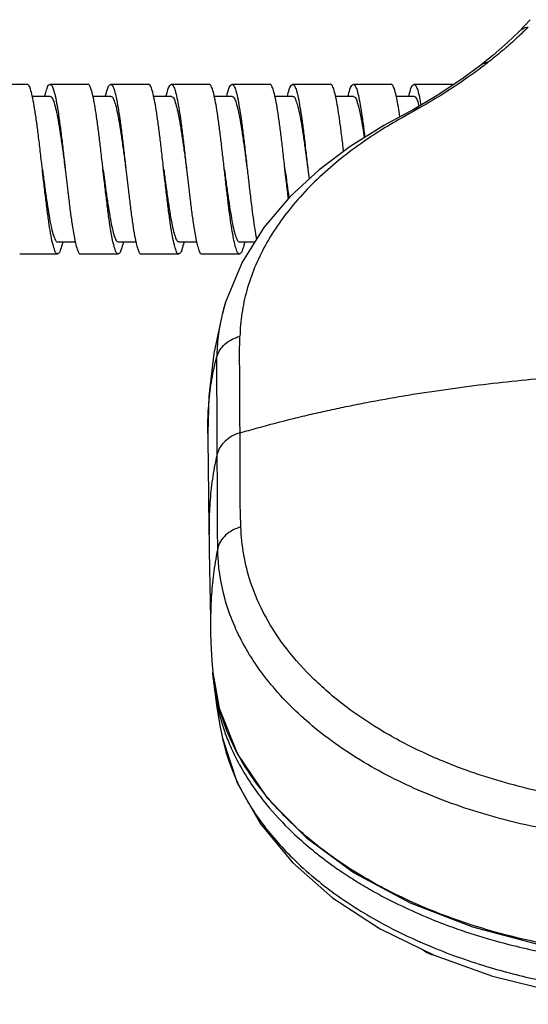
# Model space of a CAD drawing. Units: millimetres. Extents: x 13431 to 14831, y 131 to 1143.
# Drawn here: x 13924 to 13966, y 744 to 825 of the extents above; entities that cross this region are included whole.
import ezdxf

# ---------------------------------------------------------------- set-up
doc = ezdxf.new("R2010")
doc.units = ezdxf.units.MM

msp = doc.modelspace()

# ---------------------------------------------------------------- linework, layer by layer
at = {"color": 7, "linetype": 'Continuous'}
for p, q in [((13965.88627853995, 825.4513581691466), (13964.93759947035, 824.4603943435467)), ((13964.93760070335, 824.4603930573466), (13964.93968809655, 824.4624828291466)), ((13962.82484251255, 822.5275965751465), (13961.80879331935, 821.7042459419466)), ((13961.80890626595, 821.7041512329466), (13961.81067090935, 821.7055323481467)), ((13921.30246464015, 820.1235450293465), (13924.41625870795, 820.1235450293465)), ((13926.30246464015, 820.1235450293465), (13929.41625870795, 820.1235450293465)), ((13931.30246464015, 820.1235450293465), (13934.41625870795, 820.1235450293465)), ((13936.30246464015, 820.1235450293465), (13939.41625870795, 820.1235450293465)), ((13941.30246464015, 820.1235450293465), (13944.41625870795, 820.1235450293465)), ((13946.30246464015, 820.1235450293465), (13949.41625870795, 820.1235450293465)), ((13951.30246464015, 820.1235450293465), (13954.41625870795, 820.1235450293465)), ((13956.30246464015, 820.1235450293465), (13959.41625870795, 820.1235450293465)), ((13926.30246464015, 819.1235450293465), (13924.84569268655, 819.1235450293465)), ((13931.30246464015, 819.1235450293465), (13929.84318428835, 819.1235450293465)), ((13936.30246464015, 819.1235450293465), (13934.84338689795, 819.1235450293465)), ((13941.30246464015, 819.1235450293465), (13939.84362804735, 819.1235450293465)), ((13946.30246464015, 819.1235450293465), (13944.84364460655, 819.1235450293465)), ((13951.30246464015, 819.1235450293465), (13949.84391595975, 819.1235450293465)), ((13956.30246464015, 819.1235450293465), (13954.84418877055, 819.1235450293465)), ((13958.21482460235, 819.2007432263466), (13956.30268958555, 818.0760510117465)), ((13956.30301821235, 818.0757495459467), (13956.30592890375, 818.0773880383466)), ((13950.49954502335, 814.5793636045465), (13950.45792537475, 814.9352783451467)), ((13947.55246414995, 813.1235449735467), (13947.64770641655, 812.2877650301465)), ((13926.91625870795, 807.1235450293465), (13928.37762647875, 807.1235450293465)), ((13931.91625870795, 807.1235450293465), (13933.37769985395, 807.1235450293465)), ((13936.91625870795, 807.1235450293465), (13938.37797781635, 807.1235450293465)), ((13941.91625870795, 807.1235450293465), (13943.19634255735, 807.1235450293465)), ((13923.80246464015, 806.1235450293465), (13926.91625870795, 806.1235450293465)), ((13928.80246464015, 806.1235450293465), (13931.91625870795, 806.1235450293465)), ((13933.80246464015, 806.1235450293465), (13936.91625870795, 806.1235450293465)), ((13938.80246464015, 806.1235450293465), (13941.91625870795, 806.1235450293465)), ((13940.77146031695, 802.1397926967467), (13940.76816540295, 802.1290765083467)), ((13939.29776700935, 791.3146662845467), (13939.29770330515, 791.3357204283465)), ((13939.64472973375, 772.5243249939466), (13939.71445712035, 771.6163394249467)), ((13939.71734211915, 771.5832290883467), (13939.71445712035, 771.6163394249467)), ((13939.78167477695, 771.2155397651467), (13939.83540813075, 770.3926874663465)), ((13939.82904060475, 770.4494218297465), (13939.83533258255, 770.3933450235467)), ((13939.86639186815, 770.3988044877466), (13939.85730999415, 770.4552530245466)), ((13940.51435571415, 766.1649129467465), (13940.51449634755, 766.1642566055465))]:
    msp.add_line(p, q, dxfattribs=at)
at = {"color": 9, "linetype": 'Continuous'}
for p, q in [((13939.83565908135, 770.3933822739465), (13939.83769440095, 770.3756294745466)), ((13943.32988804195, 761.7524904419466), (13943.44255481335, 761.5984981849466)), ((13943.44255481335, 761.5984981849466), (13943.55601795775, 761.4461525951466)), ((13943.79091438655, 761.1389895143465), (13943.88249429495, 761.0220839927466)), ((13956.94017703795, 749.2916847055466), (13956.97005409415, 749.2786283231466))]:
    msp.add_line(p, q, dxfattribs=at)
at = {"color": 7, "linetype": 'Continuous'}
for points in [[(13964.93968809655, 824.4624828291466), (13964.02002460035, 823.5798772351467), (13962.82484251255, 822.5275965751465)], [(13961.81067090935, 821.7055323481467), (13960.23310837855, 820.5363055227466), (13958.21482460235, 819.2007432263466)], [(13956.30592890375, 818.0773880383466), (13953.81018145795, 816.7118351251466), (13951.05389353715, 814.9970947071466), (13948.47220424875, 813.0532503795465), (13946.07414763935, 810.8267122355466), (13943.93494573235, 808.2992035033466), (13942.14258041175, 805.4462378659465), (13940.76924334415, 802.1287590171465)], [(13940.77146031695, 802.1397926967467), (13940.47795292355, 801.1196445479467), (13939.79527726975, 797.9107508325466)], [(13939.79527726975, 797.9107508325466), (13939.39465602415, 794.3730838627465), (13939.29770330515, 791.3357204283465)], [(13939.29776700935, 791.3146662845467), (13939.30584112175, 790.3182977843466), (13939.32421447935, 789.0825396327465), (13939.34041211835, 787.9663805549466), (13939.35691671275, 786.7349123187465), (13939.37516601515, 785.4392415393467), (13939.39475388655, 784.1034454797465), (13939.43077602995, 781.6810235023466)], [(13939.43077602995, 781.6810235023466), (13939.45365219235, 780.1722056909465), (13939.49800459455, 777.3750697239465)], [(13939.49800459455, 777.3750697239465), (13939.51721911275, 776.0704508117466), (13939.53883613835, 774.8934753599466)], [(13939.53883613835, 774.8934753605466), (13939.56388889295, 774.0526987153465), (13939.64472973375, 772.5243249939466)], [(13939.71739984695, 771.5830864223466), (13940.24790963495, 768.6340859899466), (13941.76237803495, 764.8458567805466), (13944.17119104595, 761.2619138751467)], [(13939.82904060475, 770.4494218297465), (13940.02773304835, 768.8909367113466), (13940.30612191475, 767.2058298515466), (13940.51446800875, 766.1643169553466)], [(13940.51435571415, 766.1649129467465), (13941.73142769755, 762.4656243147466), (13943.65097054535, 759.0824874585466), (13946.28629315255, 755.9063428199466), (13949.58889402435, 753.0008997543465), (13953.51088938955, 750.4247294363466)], [(13944.17119104595, 761.2619138751467), (13947.40412745495, 757.9726358323466), (13951.37092873155, 755.0555698825466), (13955.97483895815, 752.5791839551465), (13961.11694253235, 750.5860723937466)], [(13953.51088938955, 750.4247294363466), (13957.95209225635, 748.2479203103466), (13962.78234675355, 746.5187564013466)], [(13961.11694253235, 750.5860723937466), (13966.70631758455, 749.1208621691466), (13972.64118043975, 748.2248491033466), (13978.39212201575, 747.9361036687466)], [(13962.78234675355, 746.5187564013466), (13967.91216249255, 745.2603158945466), (13973.24808693455, 744.4849786501467), (13978.46291583775, 744.2025494453466)]]:
    msp.add_lwpolyline(points, dxfattribs=at)
at = {"color": 9, "linetype": 'Continuous'}
for points, start_tangent, end_tangent in [([(13964.93976153255, 824.4624091637467), (13965.12819789175, 824.6179551037466), (13965.41887449215, 824.7675485605465), (13965.72254520595, 824.8483194725467)], (1.416417853822103, 1.412005829794618), (1.973755111638153, 0.3229407984170798)), ([(13965.72254593635, 824.8483150077467), (13965.12509371475, 824.2682371927466)], (-1.418469889965269, -1.409944385875528), (-1.451032832774261, -1.376409720327165)), ([(13965.12509371475, 824.2682371927466), (13964.68016567895, 823.8532065721466)], (-1.451032832538028, -1.376409720576206), (-1.473783146264668, -1.352021907287828)), ([(13964.68016567895, 823.8532065721466), (13963.58179517435, 822.8844519969465), (13962.42883847935, 821.9433088539466)], (-1.473783146270442, -1.352021907281534), (-1.572642418234592, -1.23563579762374)), ([(13961.92439034735, 821.5527538377465), (13960.64272778935, 820.6157286379465), (13958.75870646055, 819.3631991573465), (13956.76089539435, 818.1790347921466)], (-1.591485056625465, -1.211270124513042), (-1.746091935001593, -0.9752758350960983)), ([(13961.81076329375, 821.7054143079466), (13961.90874880715, 821.7736673335465), (13962.15411140815, 821.8859516597466), (13962.42891262595, 821.9431896871466)], (1.574975988009579, 1.232659984421191), (1.989724458976909, 0.2024761155026675)), ([(13962.42891262595, 821.9431896871466), (13961.92439034735, 821.5527538377465)], (-1.571691905908885, -1.236844595290976), (-1.591485056459161, -1.211270124731548)), ([(13956.30594740135, 818.0773549689465), (13956.42923008495, 818.1327071131467), (13956.58921826255, 818.1700977485465), (13956.76140881395, 818.1776653967466)], (1.745492645412073, 0.9763480039475494), (1.998428748284965, -0.07926246292029222)), ([(13956.76140881395, 818.1776653967466), (13956.37403412615, 817.9568813703467)], (-1.733271272177777, -0.9978831079055465), (-1.74110447942857, -0.9841520165674452)), ([(13956.37403412615, 817.9568813703467), (13955.22716259555, 817.3105765605466), (13953.50125727195, 816.2760468903465), (13951.68327136595, 815.0524318853467), (13949.85676661835, 813.6438069021466), (13948.10879593675, 812.0716661867465), (13946.52834412215, 810.3849517855466), (13945.17421777155, 808.6365500651465), (13944.05434646455, 806.8383339583467), (13943.16776434775, 804.9927289479466), (13942.51983623455, 803.1129738753465), (13942.11464615995, 801.2157383467467), (13941.95319075415, 799.3254301531466)], (-1.741104479359908, -0.984152016688917), (-0.04199440986264191, -1.999559068779987)), ([(13940.76942301915, 802.1286893745465), (13940.61148975715, 801.5835388529466)], (-0.5884145907434141, -1.911483264221861), (-0.5242444811928479, -1.930069357287153)), ([(13940.61148975715, 801.5835388529466), (13940.46127042375, 800.9871886549466), (13940.16396325115, 799.3109438033465), (13940.04938403675, 797.6290945829465)], (-0.5242444811958394, -1.93006935728634), (-0.02605171443750452, -1.999830319845878)), ([(13940.04938614935, 797.6291020855466), (13940.29490248335, 798.1743497279466), (13940.71787582875, 798.6693364523466), (13941.29143494135, 799.0622984141465), (13941.61573980395, 799.2114530435466), (13941.95318683355, 799.3254290515466)], (0.5400668416241498, 1.925701899718156), (1.925422238225648, 0.5410630319529666)), ([(13941.96393774275, 791.3575841251467), (13941.94272858495, 794.1239591203465), (13941.93282830455, 796.7763311789466), (13941.95319083735, 799.3254243555465)], (-0.01772472733510523, 1.999921456967972), (0.08682571498475498, 1.998114434965472)), ([(13939.29770613375, 791.3357204359467), (13939.34692680015, 793.1190596459465), (13939.53140042235, 795.0508673317466), (13939.68191128515, 796.0099379949467), (13939.87877890355, 796.9640809231465), (13940.04938404235, 797.6290945863465)], (-0.005321321628672241, 1.999992920871503), (0.5387675248190258, 1.926065822914778)), ([(13940.08343561355, 789.6268434213465), (13940.07026534715, 792.5342111559465), (13940.05815351095, 795.1943709291467), (13940.04938182055, 797.6291032995465)], (-0.007897691404631804, 1.99998440655683), (0.02518777125738237, 1.999841387755311)), ([(13941.96393659415, 791.3575950603466), (13943.39633101735, 791.7663710455466), (13946.36604107035, 792.5448580359465), (13947.86218549615, 792.9035877943467), (13949.36562868875, 793.2426423863466), (13950.87619998435, 793.5625222963466), (13952.39372869695, 793.8637280025465), (13955.44897562955, 794.4121187205466), (13958.53000398935, 794.8918183669465), (13961.63544830675, 795.3068306895465), (13964.76394312555, 795.6611593861466), (13967.91412297975, 795.9588081561466), (13971.08462239355, 796.2037806999466), (13974.27407588455, 796.4000807189467), (13977.48111796555, 796.5517119145467), (13979.09080801155, 796.6120278599466), (13980.70438314595, 796.6626779867466), (13982.32167268235, 796.7041627581465), (13983.94250593435, 796.7369826211465), (13987.19412086155, 796.7786293013465), (13990.45786249755, 796.7916216479465)], (1.919184287405885, 0.5627891887504296), (1.999999999948461, 1.435814923319338e-05)), ([(13941.96393791155, 791.3575916255467), (13941.29177553075, 791.0803069947466), (13940.73118743155, 790.6808619997465), (13940.32007917275, 790.1863561615465), (13940.08343561355, 789.6268434213465)], (-1.918972833927145, -0.5635097715653387), (-0.4794658377825201, -1.941677756580506)), ([(13941.97249586695, 786.3011557667465), (13941.97548484695, 787.1618189799466), (13941.96291819835, 791.3575865443466)], (0.009147513945778224, 1.999979080637748), (-0.01672360878330575, 1.999930079005079)), ([(13940.08293831295, 789.6269664121465), (13939.93406519155, 788.9737792727466), (13939.75552283615, 788.0091101633465), (13939.61892378935, 787.0444410885465), (13939.45181803415, 785.1151030349466), (13939.40907980095, 783.1857651027466), (13939.41150153575, 782.9762509381466)], (-0.4797273467827835, -1.94161316248854), (0.02963420283150908, -1.999780441454146)), ([(13940.12484330095, 781.8242446247465), (13940.11661577935, 783.1555196823466), (13940.11545415195, 783.8000690561465), (13940.11313941095, 784.4722707407467), (13940.11048929135, 784.9167719147466), (13940.10520775595, 785.7029471071465), (13940.09979851835, 786.5381286523465), (13940.09525569375, 787.3111177297466), (13940.09004367715, 788.2908187337465), (13940.08344905335, 789.6268414683467)], (-0.02463395353976641, 1.999848286328991), (-0.009394870620452276, 1.999977933979779)), ([(13942.03043655315, 783.5988548491465), (13941.99157600355, 784.8546785451466), (13941.97227001315, 786.0810492311465), (13941.97177922755, 786.3011458263467)], (-0.06980174414283759, 1.998781557978415), (0.0004104953091370532, 1.9999999578734)), ([(13942.03221696275, 783.5989156005465), (13941.35305737555, 783.3210398851467), (13940.76966686135, 782.9047915593466), (13940.34892657195, 782.3868637975467), (13940.12484330095, 781.8242446247465)], (-1.919361589780519, -0.5621842115136265), (-0.4258937360527384, -1.954127561238273)), ([(13978.49866978675, 760.4885293637466), (13975.54590128195, 760.5722001673465), (13972.31253922395, 760.8371059389466), (13966.45102331475, 761.8187051573467), (13960.60573522635, 763.5182262007467), (13956.84371940455, 765.0793609779465), (13953.41082700915, 766.9222627729465), (13950.78827247415, 768.6945230733467), (13948.06750015475, 771.0148414877466), (13945.81582705435, 773.5300771545466), (13944.05700052855, 776.2244699583465), (13942.83758449515, 779.0385517533465), (13942.26921075295, 781.3039678639465), (13942.03216262895, 783.5989153019467)], (-1.99998517740098, 0.007700011452770543), (-0.06344775329730291, 1.998993342310455)), ([(13940.12485308275, 781.8242384801466), (13939.99735371235, 781.1794144501465), (13939.83869397015, 780.2000497683465), (13939.71721942275, 779.2254957115466), (13939.56885504255, 777.2895358739466), (13939.53172630115, 775.3700576977466), (13939.53875421495, 774.8966098601467)], (-0.4170761431554898, -1.956028499488323), (0.04324851274813119, -1.999532336859065)), ([(13978.50646061895, 757.6268956389466), (13971.37851698235, 758.0126930501466), (13964.19797049695, 759.3194077185466), (13958.32149390255, 761.1873173147466), (13953.11125063535, 763.6316701161467), (13948.37310533695, 766.8092236565466), (13944.88833368115, 770.1503680943466), (13942.33112189355, 773.7714096359465), (13940.73251493875, 777.6155173295466), (13940.12486977515, 781.8242338643466)], (-1.99998352623894, -0.008117559538074071), (-0.02932288546122313, 1.999785030544091)), ([(13939.83769440095, 770.3756294745466), (13940.17960451475, 768.4385660205465), (13940.84914174555, 766.2800537649465)], (0.2288957257862757, -1.986858512002497), (0.714872460444473, -1.867875093601835)), ([(13940.84914174555, 766.2800537649465), (13941.38614566855, 765.0210507487467), (13943.32988804195, 761.7524904419466)], (0.7148724604907243, -1.867875093584134), (1.174017038140479, -1.619161509595586)), ([(13940.51459425495, 766.1642775439467), (13940.57161737115, 765.9080377161466), (13941.73948534575, 762.5482059677466), (13943.64944944815, 759.3221002389465), (13946.27566938495, 756.2798840419465), (13948.11955186075, 754.6140637539467)], (0.4182592467781138, -1.955775856913211), (1.539828585727804, -1.27629460806489)), ([(13943.55601795775, 761.4461525951466), (13943.79091438655, 761.1389895143465)], (1.201379233343282, -1.598964645541454), (1.228291930278308, -1.578384913135319)), ([(13943.88249429495, 761.0220839927466), (13945.97253110655, 758.6938908935466), (13948.86210382255, 756.1964777353465)], (1.238395819879087, -1.570469927539526), (1.592298399609538, -1.210200729879513)), ([(13948.86210382255, 756.1964777353465), (13949.25682105735, 755.9012053845466), (13950.11304556255, 755.2914551865466)], (1.592298399563017, -1.210200729940721), (1.647070240928701, -1.134530573165426)), ([(13950.11304556255, 755.2914551865466), (13951.41062897675, 754.4397792589465)], (1.647070240975871, -1.134530573096947), (1.695654039080529, -1.060545793329966)), ([(13948.11955186075, 754.6140637539467), (13949.55273715335, 753.4953749437467), (13953.40651979795, 751.0346760109466), (13956.54746213715, 749.4657210973465)], (1.539828585720836, -1.276294608073296), (1.824563928136366, -0.819125431264098)), ([(13951.41062897675, 754.4397792589465), (13951.79763008735, 754.2010819965466)], (1.695654039009089, -1.060545793444188), (1.708741062688494, -1.039328620159282)), ([(13951.79763008735, 754.2010819965466), (13953.12625312975, 753.4297277977465), (13957.50951999235, 751.3280777611466), (13959.48970386995, 750.5627940713465)], (1.708741062844763, -1.039328619902363), (1.881147250761561, -0.6791796676522498)), ([(13959.48970386995, 750.5627940713465), (13962.32165660095, 749.6362458947466), (13963.11315863935, 749.4099287697467)], (1.881147250752575, -0.6791796676771386), (1.927251534275002, -0.5345105458591541)), ([(13956.54746213715, 749.4657210973465), (13956.94017703795, 749.2916847055466)], (1.824563928192524, -0.8191254311390079), (1.832358400211695, -0.8015377053973431)), ([(13956.97005409415, 749.2786283231466), (13957.78045559455, 748.9341218793467), (13962.57746579835, 747.2398542969466), (13966.88941418275, 746.1544856237466)], (1.832938346057013, -0.8002106094983874), (1.957760360127262, -0.4088696275273747)), ([(13963.11315863935, 749.4099287697467), (13967.47541498955, 748.3945392105467), (13969.17401655775, 748.0978188689465)], (1.927251534277264, -0.534510545850996), (1.975121537251438, -0.3144756160428269))]:
    msp.add_spline(points, degree=3, dxfattribs=dict(at, start_tangent=start_tangent, end_tangent=end_tangent))
at = {"color": 7, "linetype": 'Continuous'}
for points, start_tangent, end_tangent in [([(13925.45792537455, 814.9352783451467), (13925.30265012055, 816.2118734719467), (13925.14698138275, 817.3740079775465), (13924.99256773735, 818.3667005253466), (13924.83786550895, 819.1638783359466), (13924.68229364375, 819.7360050479466), (13924.52530983835, 820.0579201733466), (13924.41395165055, 820.1111659967465)], (-0.2337712724152154, 1.98629076224841), (-1.969938620410536, 0.345458871379842)), ([(13925.87109961355, 819.1251326741466), (13925.94614818155, 819.4334777697467), (13926.10192080035, 819.9024358751466), (13926.25613034215, 820.1116826925467), (13926.30015758275, 820.1111659967465)], (0.4299530345779143, 1.953238436048514), (1.969938620422539, -0.3454588713113973)), ([(13926.30015758275, 820.1111659967465), (13926.41151577055, 820.0579201733466), (13926.56849957595, 819.7360050479466), (13926.72407144115, 819.1638783359466), (13926.87877366975, 818.3667005253466), (13927.03318731495, 817.3740079775465), (13927.18885605275, 816.2118734719467), (13927.34413130675, 814.9352783451467)], (1.969938620410536, -0.345458871379842), (0.2337712724152154, -1.98629076224841)), ([(13930.45792537455, 814.9352783451467), (13930.31161985855, 816.1408710969466), (13930.16523231255, 817.2453426989465), (13930.01899350575, 818.2098274871465), (13929.87235197035, 819.0049476761466), (13929.72610062435, 819.5996134607466), (13929.57857095435, 819.9784394295465), (13929.43210082995, 820.1221579537465), (13929.41652921495, 820.1214657387467)], (-0.2337712723746549, 1.986290762253184), (-1.980831888788852, -0.2762336481263445)), ([(13930.87148772115, 819.1238241791465), (13930.87823556795, 819.1521884217467), (13931.02629063835, 819.7062050791466), (13931.17228445775, 820.0300886873466), (13931.30273514735, 820.1214657387467)], (0.4584902139642343, 1.946737456283983), (1.98083188876294, 0.2762336483121577)), ([(13931.30273514735, 820.1214657387467), (13931.31830676215, 820.1221579537465), (13931.46477688675, 819.9784394295465), (13931.61230655675, 819.5996134607466), (13931.75855790255, 819.0049476761466), (13931.90519943795, 818.2098274871465), (13932.05143824475, 817.2453426989465), (13932.19782579075, 816.1408710969466), (13932.34413130675, 814.9352783451467)], (1.980831888788852, 0.2762336481263445), (0.2337712723746549, -1.986290762253184)), ([(13935.45792537455, 814.9352783451467), (13935.31161551235, 816.1409055933467), (13935.16528262875, 817.2449849519465), (13935.01772031215, 818.2175156363465), (13934.87038545495, 819.0143102017465), (13934.72396354835, 819.6067259993466), (13934.57679757495, 819.9815821737465), (13934.43052468295, 820.1224202197467), (13934.41650063095, 820.1218470055466)], (-0.2337712723772878, 1.986290762252874), (-1.983672339728981, -0.2550373474496462)), ([(13935.87165158695, 819.1237071837467), (13935.87555882495, 819.1401881601465), (13936.02344345395, 819.6976444697465), (13936.16979923475, 820.0264946907465), (13936.30270656315, 820.1218470055466)], (0.4588550060776463, 1.946651505379811), (1.98367233971348, 0.2550373475702126)), ([(13936.30270656315, 820.1218470055466), (13936.31673061515, 820.1224202197467), (13936.46300350735, 819.9815821737465), (13936.61016948055, 819.6067259993466), (13936.75659138715, 819.0143102017465), (13936.90392624455, 818.2175156363465), (13937.05148856095, 817.2449849519465), (13937.19782144475, 816.1409055933467), (13937.34413130695, 814.9352783451467)], (1.983672339728981, 0.2550373474496462), (0.2337712723772878, -1.986290762252874)), ([(13940.45792537455, 814.9352783451467), (13940.31167000535, 816.1404730599467), (13940.16466722415, 817.2493593305466), (13940.01604073035, 818.2276378019466), (13939.86826047595, 819.0243867275466), (13939.72191933535, 819.6134857205465), (13939.57533567855, 819.9841473051466), (13939.42843737575, 820.1227252841467), (13939.41642380335, 820.1222781339465)], (-0.2337712723612941, 1.986290762254757), (-1.987050506745814, -0.2272229822029598)), ([(13940.87179777135, 819.1236005039467), (13941.02059760915, 819.6890037909465), (13941.16706232595, 820.0224588221466), (13941.30262973555, 820.1222781339465)], (0.4587210906553308, 1.946683066394729), (1.987050506757582, 0.2272229821000441)), ([(13941.30262973555, 820.1222781339465), (13941.31464330795, 820.1227252841467), (13941.46154161075, 819.9841473051466), (13941.60812526775, 819.6134857205465), (13941.75446640835, 819.0243867275466), (13941.90224666255, 818.2276378019466), (13942.05087315635, 817.2493593305466), (13942.19787593775, 816.1404730599467), (13942.34413130695, 814.9352783451467)], (1.987050506745814, 0.2272229822029598), (0.2337712723612941, -1.986290762254757)), ([(13945.45792537455, 814.9352783451467), (13945.31167569475, 816.1404279005466), (13945.16460509155, 817.2498008397466), (13945.01592084115, 818.2283594571467), (13944.86812106155, 819.0250463523465), (13944.72179411195, 819.6138984129465), (13944.57525544275, 819.9842874213465), (13944.42828966315, 820.1227450483465), (13944.41641786755, 820.1223060335466)], (-0.2337712724263735, 1.986290762247097), (-1.987278736335456, -0.2252181700239869)), ([(13945.87180608995, 819.1235943129467), (13946.02041992935, 819.6884615259465), (13946.16688249875, 820.0221907897466), (13946.30262379995, 820.1223060335466)], (0.4586965804553047, 1.946688841874482), (1.987278736336332, 0.2252181700162635)), ([(13946.30262379995, 820.1223060335466), (13946.31449559535, 820.1227450483465), (13946.46146137495, 819.9842874213465), (13946.60800004415, 819.6138984129465), (13946.75432699395, 819.0250463523465), (13946.90212677335, 818.2283594571467), (13947.05081102395, 817.2498008397466), (13947.19788162695, 816.1404279005466), (13947.34413130695, 814.9352783451467)], (1.987278736335456, 0.2252181700239869), (0.2337712724263735, -1.986290762247097)), ([(13950.45792537475, 814.9352783451467), (13950.31170518475, 816.1401938197465), (13950.16332086375, 817.2589208341466), (13950.01388876495, 818.2405735977467), (13949.86592427275, 819.0354163055466), (13949.71993529555, 819.6200055109465), (13949.57373724415, 819.9869255155467), (13949.42579224255, 820.1230426977467), (13949.41633255355, 820.1227387015466)], (-0.2337712723582491, 1.986290762255115), (-1.99110436509833, -0.1884234785964237)), ([(13950.87193139535, 819.1235675893466), (13951.01773572855, 819.6802297465466), (13951.16402434595, 820.0178834285465), (13951.30253848575, 820.1227387015466)], (0.458074965395977, 1.94683520773523), (1.991104365118486, 0.1884234783834319)), ([(13951.30253848575, 820.1227387015466), (13951.31199817475, 820.1230426977467), (13951.45994317635, 819.9869255155467), (13951.60614122775, 819.6200055109465), (13951.75213020495, 819.0354163055466), (13951.90009469735, 818.2405735977467), (13952.04952679595, 817.2589208341466), (13952.19791111695, 816.1401938197465), (13952.24768160775, 815.7392262523466)], (1.991104365104084, 0.1884234785356173), (0.2433340025480699, -1.985141950391442)), ([(13955.13769342555, 817.4375983303465), (13955.01173499615, 818.2534827675466), (13954.86385641295, 819.0451364861466), (13954.71840179435, 819.6250171105465), (13954.57172086115, 819.9903906545466), (13954.42306493355, 820.1232889953466), (13954.41627493115, 820.1231176097466)], (-0.2876183951863931, 1.979210867681967), (-1.994939211932717, -0.1421883985888834)), ([(13955.87202712395, 819.1236057275465), (13956.01532384315, 819.6727694571465), (13956.16118895955, 820.0135224997465), (13956.30248086335, 820.1231176097466)], (0.457004154036767, 1.947086850449445), (1.9949392119176, 0.1421883988009813)), ([(13956.30248086335, 820.1231176097466), (13956.30927086575, 820.1232889953466), (13956.45792679335, 819.9903906545466), (13956.60460772655, 819.6250171105465), (13956.75006234515, 819.0451364861466), (13956.87194889075, 818.4095953585467)], (1.994939211930318, 0.1421883986225456), (0.3341622347849817, -1.971886305252792)), ([(13959.52039879275, 820.0666658931467), (13959.51393523115, 820.0708799395467), (13959.41412213535, 820.1066144193466)], (-1.656778981210676, 1.120305051054629), (-1.986559642883876, 0.2314752368290985)), ([(13926.30250806935, 819.1229564699466), (13926.31152261115, 819.1231563441467), (13926.47456608935, 818.9837741713467), (13926.63760956775, 818.5992479207465), (13926.80065304595, 817.9856630269466), (13926.96369652415, 817.1686868659466), (13927.12674000255, 816.1824950409465), (13927.28978348075, 815.0683417553465), (13927.45282695895, 813.8728340743465), (13927.55247421295, 813.1235462989465)], (1.994577315129984, 0.1471778990503129), (0.2629281613718428, -1.982641869314179)), ([(13931.30373650935, 819.1095883061465), (13931.36587043715, 819.1045093167467), (13931.52891391555, 818.8822489761466), (13931.69195739375, 818.4190915419466), (13931.85500087195, 817.7344117347465), (13932.01804435035, 816.8568509599467), (13932.18108782855, 815.8231191863466), (13932.34413130675, 814.6764592999465), (13932.50717478515, 813.4648381761466), (13932.55244974215, 813.1235430539465)], (1.991746784358398, 0.1815068786519771), (0.2628871260737625, -1.982647310780381)), ([(13936.30096513795, 819.1138614437465), (13936.42021826335, 819.0579762729466), (13936.58326174155, 818.7538740449467), (13936.74630521995, 818.2142448809467), (13936.90934869815, 817.4616624535466), (13937.07239217635, 816.5276086585467), (13937.23543565475, 815.4511566709465), (13937.39847913295, 814.2773364413466), (13937.55247000035, 813.1235457399465)], (1.976444298716139, -0.3060521754088155), (0.2628015866807718, -1.982658650912474)), ([(13941.30250806935, 819.1229564699466), (13941.31152261115, 819.1231563441467), (13941.47456608955, 818.9837741713467), (13941.63760956775, 818.5992479207465), (13941.80065304595, 817.9856630271466), (13941.96369652415, 817.1686868661467), (13942.12674000255, 816.1824950411466), (13942.28978348075, 815.0683417555466), (13942.45282695895, 813.8728340745466), (13942.55247395275, 813.1235462643466)], (1.994577314922285, 0.1471779018650791), (0.2629281208495319, -1.982641874688047)), ([(13946.30373650935, 819.1095883061465), (13946.36587043735, 819.1045093167467), (13946.52891391555, 818.8822489761466), (13946.69195739375, 818.4190915419466), (13946.85500087215, 817.7344117347465), (13947.01804435035, 816.8568509599467), (13947.18108782855, 815.8231191863466), (13947.34413130695, 814.6764592999465), (13947.50717478515, 813.4648381759465), (13947.55244974215, 813.1235430539465)], (1.991746784364054, 0.1815068785899128), (0.2628871260737625, -1.982647310780381)), ([(13951.30096513815, 819.1138614437465), (13951.42021826335, 819.0579762729466), (13951.58326174175, 818.7538740449467), (13951.74630521995, 818.2142448809467), (13951.90934869815, 817.4616624533465), (13952.07239217655, 816.5276086585467), (13952.19823062895, 815.7082044759467)], (1.976444298701263, -0.3060521755048871), (0.2894620935683984, -1.978942064939497)), ([(13956.30250806955, 819.1229564699466), (13956.31152261115, 819.1231563441467), (13956.47456608955, 818.9837741713467), (13956.63760956775, 818.5992479207465), (13956.71674912295, 818.3182615975467)], (1.994577315042325, 0.1471779002382815), (0.5192954156460755, -1.931406811443143)), ([(13925.66626034055, 813.1235452149466), (13925.61317536735, 813.5901442581466), (13925.45792537455, 814.9352783451467)], (-0.2259261063995986, 1.987198378231805), (-0.2337712724769326, 1.986290762241147)), ([(13927.34413130675, 814.9352783451467), (13927.49938129975, 813.5901442581466), (13927.55246627275, 813.1235452149466)], (0.2337712724769326, -1.986290762241147), (0.2259261063995986, -1.987198378231805)), ([(13930.66626039075, 813.1235452207467), (13930.61300300695, 813.5916570375465), (13930.45792537455, 814.9352783451467)], (-0.225926288843975, 1.987198357489556), (-0.2337712723849008, 1.986290762251979)), ([(13932.34413130675, 814.9352783451467), (13932.49920893915, 813.5916570375465), (13932.55246632295, 813.1235452207467)], (0.2337712723849008, -1.986290762251979), (0.225926288843975, -1.987198357489556)), ([(13935.66625940115, 813.1235451081465), (13935.61323363275, 813.5896328687467), (13935.45792537455, 814.9352783451467)], (-0.2259222451705934, 1.98719881721409), (-0.2337712724079927, 1.98629076224926)), ([(13937.34413130695, 814.9352783451467), (13937.49943956495, 813.5896328687467), (13937.55246533335, 813.1235451081465)], (0.2337712724079927, -1.98629076224926), (0.2259222451705934, -1.98719881721409)), ([(13940.66625855435, 813.1235450119465), (13940.59583776515, 813.7421918089466), (13940.45792537455, 814.9352783451467)], (-0.2259142980003541, 1.987199720702227), (-0.2337712723674626, 1.986290762254031)), ([(13942.34413130695, 814.9352783451467), (13942.48204369735, 813.7421918089466), (13942.55246448655, 813.1235450119465)], (0.2337712723674626, -1.986290762254031), (0.2259142980003541, -1.987199720702227)), ([(13945.66625821775, 813.1235449735467), (13945.61375126795, 813.5850895189466), (13945.45792537455, 814.9352783451467)], (-0.225917332873314, 1.987199375681114), (-0.2337712724597307, 1.986290762243172)), ([(13947.34413130695, 814.9352783451467), (13947.49995720015, 813.5850895189466), (13947.55246414995, 813.1235449735467)], (0.2337712724597307, -1.986290762243172), (0.225917332873314, -1.987199375681114)), ([(13926.91411677975, 806.1404837577467), (13926.85562594915, 806.1438542059467), (13926.69988691475, 806.3807099887466), (13926.54596918775, 806.8677973955465), (13926.39028711975, 807.5977022963465), (13926.23315856835, 808.5480481891467), (13926.07762492515, 809.6640009675465), (13925.92321616535, 810.9023038823465), (13925.76895745195, 812.2226652847465), (13925.66626034055, 813.1235452149466)], (-1.98656329304557, -0.2314439083750988), (-0.2259261064770735, 1.987198378222997)), ([(13925.66626828075, 813.1235462989465), (13925.72966450495, 812.6459822653466), (13925.89270798335, 811.4391077781466), (13926.05575146155, 810.3026963745466), (13926.21879493975, 809.2842862173467), (13926.38183841795, 808.4264792613466), (13926.54488189635, 807.7651591369466), (13926.70792537455, 807.3279900715467), (13926.87096885275, 807.1332596449466), (13926.91475920575, 807.1332286151465)], (0.262928161338608, -1.982641869318587), (1.97644429869965, 0.306052175515305)), ([(13927.55246627275, 813.1235452149466), (13927.65516338415, 812.2226652847465), (13927.76345174515, 811.2890904585466)], (0.2259261064950503, -1.987198378220953), (0.2340386597532885, -1.986259274551257)), ([(13930.66624380995, 813.1235430539465), (13930.78401233115, 812.2389401371466), (13930.94705580935, 811.0500467349465), (13931.11009928755, 809.9478915497465), (13931.27314276595, 808.9785797441465), (13931.43618624415, 808.1826593993466), (13931.59922972235, 807.5934253157465), (13931.76227320075, 807.2355262303466), (13931.91630213715, 807.1241335887465)], (0.2628871260453086, -1.982647310784154), (1.994577315012594, -0.1471779006412067)), ([(13931.91402959375, 806.1405481283465), (13931.85554363095, 806.1439093621465), (13931.70010650935, 806.3801914747465), (13931.54643616075, 806.8659553093465), (13931.38981346915, 807.6002609379465), (13931.23232773995, 808.5535816657465), (13931.07705501915, 809.6683599737465), (13930.92357572475, 810.8993047193466), (13930.76915412935, 812.2209496339466), (13930.66626039075, 813.1235452207467)], (-1.986465579990418, -0.2322810786812649), (-0.2259262887515942, 1.987198357500059)), ([(13932.55246632295, 813.1235452207467), (13932.65536006155, 812.2209496339466), (13932.76345165875, 811.2890885483465)], (0.225926288702989, -1.987198357505585), (0.2340383440890682, -1.986259311745586)), ([(13936.91376119775, 806.1390926815465), (13936.86097127175, 806.1404325533466), (13936.70555226815, 806.3674971335466), (13936.55081966295, 806.8487686775467), (13936.39287465095, 807.5837591383466), (13936.23459670455, 808.5384817181465), (13936.07911653135, 809.6526006145465), (13935.92587832775, 810.8801090075466), (13935.77022892975, 812.2115749481467), (13935.66625940115, 813.1235451081465)], (-1.979177324238538, -0.2878491257933239), (-0.2259222452774161, 1.987198817201945)), ([(13935.66626406795, 813.1235457399465), (13935.67531667895, 813.0552510117467), (13935.83836015715, 811.8360224455465), (13936.00140363555, 810.6706532981465), (13936.16444711375, 809.6078930875466), (13936.32749059195, 808.6921990125467), (13936.49053407035, 807.9618762269466), (13936.65357754855, 807.4474754655465), (13936.81662102675, 807.1705150507465), (13936.91753057715, 807.1375017525467)], (0.2628015866611275, -1.982658650915077), (1.99174678432996, -0.1815068789640382)), ([(13937.55246533335, 813.1235451081465), (13937.65643486195, 812.2115749481467), (13937.76345726955, 811.2890774971466)], (0.2259222452991256, -1.987198817199478), (0.2340279854836118, -1.98626053225917)), ([(13941.70792537455, 806.3620642453465), (13941.57037942635, 806.7744071149465), (13941.43010556075, 807.3896928177465), (13941.28918897995, 808.1866880711467), (13941.14972170735, 809.1276135031466), (13941.01333919135, 810.1663472287465), (13940.87569295855, 811.3024592557466), (13940.73583296615, 812.5123172827465), (13940.66625855435, 813.1235450119465)], (-0.8043017811191552, 1.831146811396769), (-0.225914297899068, 1.987199720713741)), ([(13940.66626802055, 813.1235462643466), (13940.72966450495, 812.6459822655466), (13940.89270798335, 811.4391077783465), (13941.05575146155, 810.3026963747465), (13941.21879493975, 809.2842862175465), (13941.38183841815, 808.4264792615467), (13941.54488189635, 807.7651591371465), (13941.70792537455, 807.3279900717465)], (0.2629281208348114, -1.982641874689999), (0.9120963901852263, -1.77991015925273)), ([(13942.55246448655, 813.1235450119465), (13942.62203889835, 812.5123172827465), (13942.76189889095, 811.3024592557466), (13942.89954512355, 810.1663472287465), (13943.03592763975, 809.1276135031466), (13943.17539491215, 808.1866880711467), (13943.31631149295, 807.3896928177465), (13943.32742300675, 807.3342269585465)], (0.2259142979106715, -1.987199720712422), (0.3966161304589644, -1.960279481364777)), ([(13945.66624380995, 813.1235430539465), (13945.78401233115, 812.2389401371466), (13945.94705580935, 811.0500467349465), (13945.99238698175, 810.7318742403467)], (0.2628871260691052, -1.982647310780999), (0.2853817159537783, -1.979534611013224)), ([(13945.94993592095, 810.6807331361466), (13945.92925101075, 810.8520264925465), (13945.77192056995, 812.1968233991466), (13945.66625821775, 813.1235449735467)], (-0.2408852545308134, 1.985440579355027), (-0.2259173327491679, 1.987199375695228)), ([(13927.76345174515, 811.2890904585466), (13927.80942209755, 810.9023038823465), (13927.96383085735, 809.6640009675465), (13928.11936450055, 808.5480481891467), (13928.27649305195, 807.5977022963465), (13928.43217511995, 806.8677973955465), (13928.58609284695, 806.3807099887466), (13928.74183188135, 806.1438542059467), (13928.80032271195, 806.1404837577467)], (0.2340386597449372, -1.986259274552241), (1.986563293049223, 0.2314439083437458)), ([(13932.76345165875, 811.2890885483465), (13932.80978165715, 810.8993047193466), (13932.96326095135, 809.6683599737465), (13933.11853367215, 808.5535816657465), (13933.27601940135, 807.6002609379465), (13933.43264209295, 806.8659553093465), (13933.58631244155, 806.3801914747465), (13933.74174956315, 806.1439093621465), (13933.80023552615, 806.1405481283465)], (0.2340383441453567, -1.986259311738953), (1.98646557999076, 0.232281078678339)), ([(13937.76345726955, 811.2890774971466), (13937.81208425995, 810.8801090075466), (13937.96532246355, 809.6526006145465), (13938.12080263675, 808.5384817181465), (13938.27908058315, 807.5837591383466), (13938.43702559535, 806.8487686775467), (13938.59175820035, 806.3674971335466), (13938.74717720395, 806.1404325533466), (13938.79996712995, 806.1390926815465)], (0.2340279855353297, -1.986260532253077), (1.979177324237211, 0.2878491258024498)), ([(13927.34871385555, 807.1225007323466), (13927.32650531795, 807.0333279107466), (13927.17183114915, 806.4814598341467), (13927.01394479515, 806.1762204201467), (13926.91411677975, 806.1404837577467)], (-0.465277903420281, -1.945126338464632), (-1.986563293039697, -0.2314439084255089)), ([(13932.34855267495, 807.1225972369465), (13932.32877122775, 807.0431789937467), (13932.17298328075, 806.4846660003467), (13932.01417238995, 806.1764658485466), (13931.91402959375, 806.1405481283465)], (-0.4672438481005812, -1.944655030182001), (-1.986465580012198, -0.2322810784950047)), ([(13937.34811577355, 807.1228418059467), (13937.33383129555, 807.0653555781465), (13937.17819162175, 806.4993333857466), (13937.01952189035, 806.1823981209467), (13936.91376119775, 806.1390926815465)], (-0.4707328283096106, -1.943813418091262), (-1.979177324243962, -0.2878491257560324)), ([(13941.70792537455, 807.3279900717465), (13941.87096885275, 807.1332596449466), (13941.91495432275, 807.1323872177467)], (0.9120963897969138, -1.779910159451717), (1.978587186607522, 0.291877962498936)), ([(13942.34845813035, 807.1221481917465), (13942.26668869475, 806.7913670383465), (13942.12713237655, 806.3678822463465), (13941.98607938895, 806.1504713683465), (13941.91603095795, 806.1365774505465)], (-0.4218943393076457, -1.954994927476838), (-1.999997941792593, -0.002869290050284463)), ([(13941.91603095795, 806.1365774505465), (13941.84562077675, 806.1511049859465), (13941.70792537455, 806.3620642453465)], (-1.999997941792213, -0.002869290315307374), (-0.8043017809290693, 1.831146811480261)), ([(13939.85730999415, 770.4552530245466), (13939.71766819495, 771.5832579595466)], (-0.3142730669489845, 1.975153776137564), (-0.1763926487189759, 1.992206222628045)), ([(13944.18249131915, 761.3246332645466), (13943.99580957195, 761.5527112031465), (13941.65581084695, 765.0959864721466), (13940.19730324435, 768.8400409947466), (13939.86639186815, 770.3988044877466)], (-1.276268607439306, 1.539850136105762), (-0.3211049681249435, 1.974054609033266)), ([(13963.10437262735, 750.1357643471466), (13960.77592210455, 750.8403084329465), (13955.63981532395, 752.8663690611467), (13951.06551419675, 755.3666666037465), (13947.15762193575, 758.2856268615466), (13944.18249131915, 761.3246332645466)], (-1.92744613159292, 0.5338084017767885), (-1.276268607438446, 1.539850136106476)), ([(13978.39124270435, 748.0921448771466), (13972.28259067995, 748.4156708879467), (13966.36457127255, 749.3422472553465), (13963.10437262735, 750.1357643471466)], (-1.99999051794989, 0.006158580236711642), (-1.927446131593775, 0.5338084017736998)), ([(13957.93228771675, 748.2528556467465), (13957.87327564655, 748.2671800805466), (13957.45987840435, 748.4126648833466), (13957.13048291135, 748.6138115195466), (13957.06436121855, 748.6711850875466)], (-1.948663555888868, 0.4502336570610343), (-1.457516507895297, 1.369542123927811))]:
    msp.add_spline(points, degree=3, dxfattribs=dict(at, start_tangent=start_tangent, end_tangent=end_tangent))

doc.saveas('drawing.dxf')
